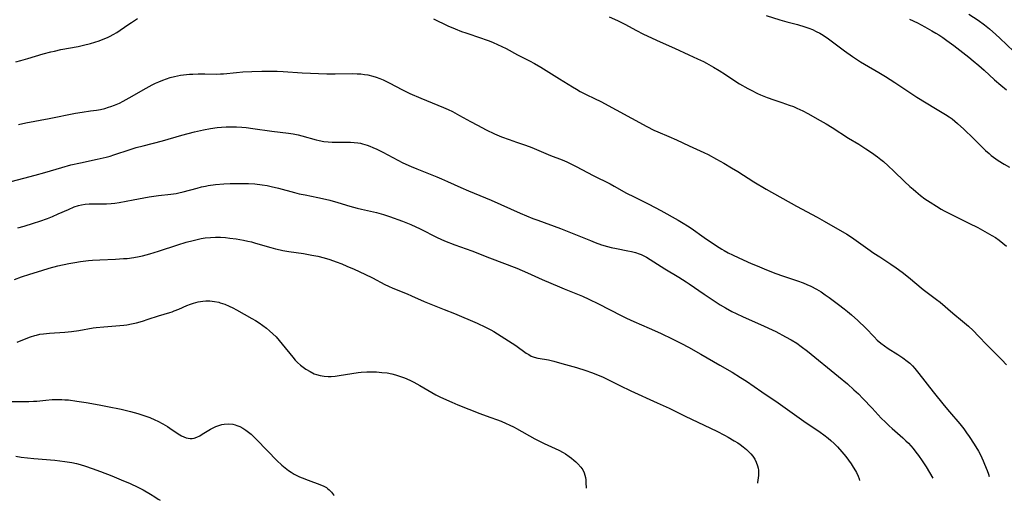
# Model space of a CAD drawing. Units: inches. Extents: x 2056167 to 2061704, y 169005 to 174460.
# Drawn here: x 2059024 to 2059213, y 169067 to 169160 of the extents above; entities that cross this region are included whole.
import ezdxf

# ---------------------------------------------------------------- set-up
doc = ezdxf.new("R2010")
doc.units = ezdxf.units.IN
doc.header["$MEASUREMENT"] = 0
doc.layers.add('c_02_T15S_R18E', color=80, linetype='Continuous')

msp = doc.modelspace()

# ---------------------------------------------------------------- linework, layer by layer
at = {"layer": 'c_02_T15S_R18E'}
for points in [[(2059206.38, 169160.93, 1024), (2059208.13, 169159.74, 1024), (2059209.34, 169158.85, 1024), (2059210.32, 169158.07, 1024), (2059211.57, 169157.01, 1024), (2059212.31, 169156.32, 1024), (2059214.99, 169153.75, 1024)], [(2059022.98, 169151.76, 1032), (2059023.96, 169152, 1032), (2059025.29, 169152.37, 1032), (2059028.27, 169153.26, 1032), (2059029.72, 169153.66, 1032), (2059030.4, 169153.83, 1032), (2059031.65, 169154.1, 1032), (2059034.97, 169154.71, 1032), (2059035.98, 169154.93, 1032), (2059037.32, 169155.29, 1032), (2059038.99, 169155.81, 1032), (2059040.09, 169156.22, 1032), (2059040.63, 169156.45, 1032), (2059041.16, 169156.69, 1032), (2059041.73, 169157, 1032), (2059042.41, 169157.42, 1032), (2059044.55, 169158.89, 1032), (2059045.21, 169159.33, 1032), (2059046.38, 169160.07, 1032)], [(2059103.36, 169160.02, 1032), (2059106.11, 169158.69, 1032), (2059107.51, 169158.07, 1032), (2059108.76, 169157.59, 1032), (2059109.54, 169157.32, 1032), (2059112.61, 169156.32, 1032), (2059113.32, 169156.07, 1032), (2059114.07, 169155.79, 1032), (2059114.81, 169155.48, 1032), (2059115.69, 169155.09, 1032), (2059117.32, 169154.29, 1032), (2059119.52, 169153.11, 1032), (2059121.81, 169151.94, 1032), (2059122.76, 169151.42, 1032), (2059123.98, 169150.7, 1032), (2059127.62, 169148.49, 1032), (2059130.11, 169146.93, 1032), (2059130.84, 169146.49, 1032), (2059131.57, 169146.07, 1032), (2059132.75, 169145.47, 1032), (2059134.33, 169144.71, 1032), (2059135.53, 169144.1, 1032), (2059144.39, 169139.3, 1032), (2059145.73, 169138.63, 1032), (2059146.49, 169138.3, 1032), (2059148.63, 169137.41, 1032), (2059150.1, 169136.75, 1032), (2059152.54, 169135.56, 1032), (2059155.34, 169134.31, 1032), (2059156.2, 169133.9, 1032), (2059157.83, 169133.05, 1032), (2059159.19, 169132.28, 1032), (2059160.71, 169131.37, 1032), (2059161.9, 169130.63, 1032), (2059165.01, 169128.66, 1032), (2059167.39, 169127.24, 1032), (2059173.22, 169124, 1032), (2059177.17, 169121.87, 1032), (2059178.52, 169121.11, 1032), (2059182.85, 169118.57, 1032), (2059183.79, 169117.99, 1032), (2059184.69, 169117.39, 1032), (2059186.94, 169115.74, 1032), (2059188.1, 169114.92, 1032), (2059189.2, 169114.2, 1032), (2059191.33, 169112.83, 1032), (2059192.38, 169112.11, 1032), (2059193.54, 169111.27, 1032), (2059194.77, 169110.32, 1032), (2059197.6, 169107.96, 1032), (2059200.15, 169106.02, 1032), (2059200.82, 169105.48, 1032), (2059203.3, 169103.38, 1032), (2059205.17, 169101.87, 1032), (2059206.3, 169100.88, 1032), (2059207.17, 169100.07, 1032), (2059208.24, 169098.99, 1032), (2059209.81, 169097.33, 1032), (2059212.68, 169094.43, 1032), (2059213.58, 169093.45, 1032)], [(2059137.14, 169160.41, 1030), (2059138.78, 169159.69, 1030), (2059139.64, 169159.27, 1030), (2059140.3, 169158.92, 1030), (2059142.3, 169157.82, 1030), (2059143.78, 169157.07, 1030), (2059146.97, 169155.62, 1030), (2059149.73, 169154.4, 1030), (2059152.47, 169153.12, 1030), (2059154.14, 169152.35, 1030), (2059155.32, 169151.78, 1030), (2059155.85, 169151.51, 1030), (2059157.25, 169150.73, 1030), (2059158.34, 169150.07, 1030), (2059159.56, 169149.28, 1030), (2059161.31, 169148.12, 1030), (2059162.25, 169147.53, 1030), (2059163.83, 169146.63, 1030), (2059164.46, 169146.3, 1030), (2059165.7, 169145.66, 1030), (2059166.27, 169145.4, 1030), (2059167.55, 169144.86, 1030), (2059168.81, 169144.41, 1030), (2059170.38, 169143.92, 1030), (2059171.8, 169143.44, 1030), (2059172.6, 169143.13, 1030), (2059173.27, 169142.85, 1030), (2059174.41, 169142.31, 1030), (2059175.35, 169141.81, 1030), (2059177.73, 169140.48, 1030), (2059178.92, 169139.79, 1030), (2059180.05, 169139.1, 1030), (2059183.21, 169137.06, 1030), (2059185.16, 169135.88, 1030), (2059186.53, 169135.02, 1030), (2059187.62, 169134.3, 1030), (2059188.77, 169133.48, 1030), (2059189.44, 169132.95, 1030), (2059189.92, 169132.55, 1030), (2059190.85, 169131.72, 1030), (2059191.95, 169130.69, 1030), (2059193.98, 169128.72, 1030), (2059195.02, 169127.77, 1030), (2059195.65, 169127.22, 1030), (2059196.13, 169126.81, 1030), (2059197.06, 169126.06, 1030), (2059197.92, 169125.42, 1030), (2059198.93, 169124.72, 1030), (2059200.13, 169123.95, 1030), (2059201.06, 169123.4, 1030), (2059201.62, 169123.1, 1030), (2059202.75, 169122.51, 1030), (2059206.37, 169120.74, 1030), (2059208.08, 169119.85, 1030), (2059209.42, 169119.13, 1030), (2059210.77, 169118.36, 1030), (2059211.48, 169117.92, 1030), (2059212.2, 169117.42, 1030), (2059212.91, 169116.88, 1030), (2059213.59, 169116.31, 1030)], [(2059167.38, 169160.65, 1028), (2059169.96, 169159.85, 1028), (2059171.31, 169159.47, 1028), (2059173.39, 169158.92, 1028), (2059174.83, 169158.48, 1028), (2059175.59, 169158.21, 1028), (2059176.27, 169157.94, 1028), (2059177.01, 169157.6, 1028), (2059177.68, 169157.25, 1028), (2059178.34, 169156.86, 1028), (2059179.38, 169156.15, 1028), (2059182.46, 169153.88, 1028), (2059183.98, 169152.8, 1028), (2059184.76, 169152.27, 1028), (2059185.54, 169151.77, 1028), (2059186.27, 169151.32, 1028), (2059189.01, 169149.72, 1028), (2059190.34, 169148.91, 1028), (2059192.14, 169147.76, 1028), (2059196.36, 169144.98, 1028), (2059199.93, 169142.77, 1028), (2059201.89, 169141.59, 1028), (2059202.55, 169141.17, 1028), (2059203.12, 169140.77, 1028), (2059203.67, 169140.34, 1028), (2059204.2, 169139.89, 1028), (2059205.37, 169138.81, 1028), (2059207.26, 169137.01, 1028), (2059208.75, 169135.51, 1028), (2059209.59, 169134.69, 1028), (2059210.28, 169134.08, 1028), (2059210.68, 169133.75, 1028), (2059211.1, 169133.43, 1028), (2059212.02, 169132.78, 1028), (2059213.16, 169132.05, 1028), (2059214.16, 169131.46, 1028)], [(2059194.95, 169159.97, 1026), (2059196.45, 169159.22, 1026), (2059197.92, 169158.45, 1026), (2059199.22, 169157.74, 1026), (2059200.02, 169157.28, 1026), (2059200.59, 169156.93, 1026), (2059201.37, 169156.41, 1026), (2059202.14, 169155.86, 1026), (2059203.45, 169154.87, 1026), (2059206.37, 169152.62, 1026), (2059207.2, 169151.95, 1026), (2059208.3, 169151.03, 1026), (2059209.3, 169150.13, 1026), (2059211.27, 169148.29, 1026), (2059212.5, 169147.24, 1026), (2059213.6, 169146.35, 1026)], [(2059023.48, 169139.7, 1034), (2059024.89, 169140, 1034), (2059029.39, 169140.83, 1034), (2059034.46, 169141.88, 1034), (2059035.72, 169142.09, 1034), (2059037.33, 169142.29, 1034), (2059038.52, 169142.45, 1034), (2059039.3, 169142.6, 1034), (2059040.08, 169142.78, 1034), (2059040.84, 169143, 1034), (2059041.28, 169143.14, 1034), (2059041.94, 169143.39, 1034), (2059042.9, 169143.82, 1034), (2059043.64, 169144.19, 1034), (2059044.81, 169144.81, 1034), (2059048.04, 169146.66, 1034), (2059049.23, 169147.3, 1034), (2059049.86, 169147.62, 1034), (2059050.49, 169147.91, 1034), (2059051.26, 169148.24, 1034), (2059051.96, 169148.5, 1034), (2059052.67, 169148.72, 1034), (2059053.49, 169148.94, 1034), (2059054.07, 169149.06, 1034), (2059054.66, 169149.17, 1034), (2059055.79, 169149.31, 1034), (2059056.41, 169149.36, 1034), (2059057.06, 169149.4, 1034), (2059058.06, 169149.43, 1034), (2059059.36, 169149.43, 1034), (2059061.57, 169149.4, 1034), (2059062.37, 169149.42, 1034), (2059062.94, 169149.46, 1034), (2059065.45, 169149.72, 1034), (2059066.68, 169149.81, 1034), (2059068.42, 169149.91, 1034), (2059070.29, 169149.96, 1034), (2059071.98, 169149.96, 1034), (2059073.24, 169149.93, 1034), (2059074.4, 169149.87, 1034), (2059078.09, 169149.64, 1034), (2059082.85, 169149.44, 1034), (2059084.44, 169149.43, 1034), (2059087.83, 169149.49, 1034), (2059088.67, 169149.47, 1034), (2059089.38, 169149.42, 1034), (2059090.06, 169149.34, 1034), (2059090.73, 169149.22, 1034), (2059091.7, 169148.99, 1034), (2059092.3, 169148.81, 1034), (2059093.01, 169148.55, 1034), (2059093.65, 169148.28, 1034), (2059094.28, 169147.99, 1034), (2059094.92, 169147.66, 1034), (2059097.27, 169146.4, 1034), (2059098.77, 169145.67, 1034), (2059100.94, 169144.74, 1034), (2059105.27, 169142.98, 1034), (2059106.16, 169142.59, 1034), (2059107.03, 169142.17, 1034), (2059108.37, 169141.45, 1034), (2059110.47, 169140.27, 1034), (2059111.81, 169139.55, 1034), (2059113.47, 169138.69, 1034), (2059115.1, 169137.92, 1034), (2059116.46, 169137.35, 1034), (2059117.91, 169136.78, 1034), (2059119.3, 169136.29, 1034), (2059121.07, 169135.7, 1034), (2059122.26, 169135.27, 1034), (2059124.95, 169134.12, 1034), (2059125.86, 169133.75, 1034), (2059128.08, 169132.9, 1034), (2059129.03, 169132.49, 1034), (2059129.63, 169132.2, 1034), (2059130.81, 169131.61, 1034), (2059134.07, 169129.9, 1034), (2059137.32, 169128.28, 1034), (2059138.14, 169127.84, 1034), (2059140.51, 169126.5, 1034), (2059141.93, 169125.75, 1034), (2059144.67, 169124.41, 1034), (2059146.02, 169123.73, 1034), (2059147.09, 169123.16, 1034), (2059150.4, 169121.31, 1034), (2059151.39, 169120.74, 1034), (2059152.24, 169120.2, 1034), (2059152.9, 169119.75, 1034), (2059155.45, 169117.93, 1034), (2059157.8, 169116.33, 1034), (2059158.83, 169115.69, 1034), (2059159.26, 169115.44, 1034), (2059160.05, 169115.02, 1034), (2059160.85, 169114.62, 1034), (2059162.07, 169114.05, 1034), (2059164.45, 169112.97, 1034), (2059165.6, 169112.47, 1034), (2059167.42, 169111.73, 1034), (2059169.22, 169111.04, 1034), (2059170.47, 169110.59, 1034), (2059173.39, 169109.6, 1034), (2059174.46, 169109.22, 1034), (2059175.16, 169108.94, 1034), (2059175.98, 169108.56, 1034), (2059177.05, 169108, 1034), (2059177.92, 169107.47, 1034), (2059178.69, 169106.95, 1034), (2059179.45, 169106.42, 1034), (2059181.29, 169105.07, 1034), (2059182.36, 169104.25, 1034), (2059183, 169103.74, 1034), (2059183.8, 169103.07, 1034), (2059184.99, 169102, 1034), (2059186.54, 169100.49, 1034), (2059188.17, 169098.81, 1034), (2059188.75, 169098.23, 1034), (2059189.45, 169097.63, 1034), (2059190.13, 169097.11, 1034), (2059190.84, 169096.62, 1034), (2059192.71, 169095.43, 1034), (2059193.68, 169094.78, 1034), (2059194.48, 169094.18, 1034), (2059194.99, 169093.75, 1034), (2059195.5, 169093.25, 1034), (2059195.98, 169092.74, 1034), (2059196.75, 169091.8, 1034), (2059199.49, 169088.28, 1034), (2059201.61, 169085.66, 1034), (2059202.66, 169084.39, 1034), (2059204.61, 169082.09, 1034), (2059205.37, 169081.13, 1034), (2059205.91, 169080.4, 1034), (2059206.43, 169079.66, 1034), (2059207.37, 169078.21, 1034), (2059208.19, 169076.82, 1034), (2059208.58, 169076.11, 1034), (2059209.12, 169074.99, 1034), (2059209.4, 169074.36, 1034), (2059209.89, 169073.13, 1034), (2059210.14, 169072.41, 1034), (2059210.28, 169071.96, 1034)], [(2059021.1, 169128.5, 1036), (2059026.67, 169129.93, 1036), (2059028.56, 169130.44, 1036), (2059031.85, 169131.45, 1036), (2059033.53, 169131.91, 1036), (2059035.43, 169132.34, 1036), (2059038.63, 169133, 1036), (2059040.36, 169133.41, 1036), (2059041.15, 169133.63, 1036), (2059041.83, 169133.84, 1036), (2059044.97, 169134.88, 1036), (2059046.16, 169135.24, 1036), (2059047.45, 169135.61, 1036), (2059051.18, 169136.57, 1036), (2059054.95, 169137.64, 1036), (2059057.34, 169138.28, 1036), (2059059.09, 169138.69, 1036), (2059060.41, 169138.93, 1036), (2059061.71, 169139.1, 1036), (2059062.58, 169139.18, 1036), (2059063.46, 169139.23, 1036), (2059064.35, 169139.24, 1036), (2059065.41, 169139.23, 1036), (2059066.46, 169139.17, 1036), (2059067.32, 169139.1, 1036), (2059068.57, 169138.95, 1036), (2059072.27, 169138.43, 1036), (2059075.46, 169138.02, 1036), (2059076.34, 169137.89, 1036), (2059077.3, 169137.71, 1036), (2059078.01, 169137.54, 1036), (2059080.76, 169136.75, 1036), (2059081.37, 169136.61, 1036), (2059082.22, 169136.45, 1036), (2059083.08, 169136.34, 1036), (2059083.83, 169136.28, 1036), (2059084.67, 169136.27, 1036), (2059086.63, 169136.28, 1036), (2059087.35, 169136.27, 1036), (2059088.06, 169136.23, 1036), (2059088.76, 169136.16, 1036), (2059089.28, 169136.07, 1036), (2059089.7, 169135.98, 1036), (2059090.58, 169135.71, 1036), (2059091.12, 169135.5, 1036), (2059091.65, 169135.27, 1036), (2059092.42, 169134.92, 1036), (2059093.58, 169134.34, 1036), (2059097.46, 169132.34, 1036), (2059099.03, 169131.61, 1036), (2059100.16, 169131.13, 1036), (2059103.96, 169129.64, 1036), (2059104.86, 169129.26, 1036), (2059106.04, 169128.75, 1036), (2059108.62, 169127.56, 1036), (2059110.07, 169126.91, 1036), (2059114.44, 169125.13, 1036), (2059120.02, 169122.66, 1036), (2059121.26, 169122.13, 1036), (2059122.48, 169121.62, 1036), (2059123.43, 169121.26, 1036), (2059127.78, 169119.68, 1036), (2059129.41, 169119.07, 1036), (2059131.02, 169118.43, 1036), (2059133.55, 169117.37, 1036), (2059134.46, 169117.01, 1036), (2059135.67, 169116.57, 1036), (2059136.8, 169116.22, 1036), (2059137.52, 169116.03, 1036), (2059138.54, 169115.81, 1036), (2059140.72, 169115.41, 1036), (2059141.46, 169115.25, 1036), (2059142.19, 169115.06, 1036), (2059142.9, 169114.83, 1036), (2059143.28, 169114.67, 1036), (2059143.57, 169114.54, 1036), (2059144.33, 169114.15, 1036), (2059145.06, 169113.71, 1036), (2059147.89, 169111.9, 1036), (2059150.55, 169110.3, 1036), (2059151.97, 169109.42, 1036), (2059152.56, 169109.02, 1036), (2059155.42, 169107.06, 1036), (2059157.73, 169105.52, 1036), (2059158.51, 169105.01, 1036), (2059159.56, 169104.39, 1036), (2059160.77, 169103.74, 1036), (2059161.6, 169103.32, 1036), (2059162.96, 169102.69, 1036), (2059166.84, 169100.98, 1036), (2059167.81, 169100.52, 1036), (2059169.19, 169099.84, 1036), (2059171.09, 169098.85, 1036), (2059172.16, 169098.25, 1036), (2059173.24, 169097.59, 1036), (2059174.11, 169096.99, 1036), (2059175.32, 169096.06, 1036), (2059181.27, 169091.2, 1036), (2059182.98, 169089.79, 1036), (2059184.25, 169088.67, 1036), (2059185.11, 169087.86, 1036), (2059185.96, 169087, 1036), (2059187.77, 169085.1, 1036), (2059189.49, 169083.22, 1036), (2059190.29, 169082.41, 1036), (2059191, 169081.74, 1036), (2059191.59, 169081.22, 1036), (2059193.14, 169079.87, 1036), (2059193.66, 169079.41, 1036), (2059194.24, 169078.86, 1036), (2059194.72, 169078.36, 1036), (2059195.19, 169077.85, 1036), (2059195.64, 169077.33, 1036), (2059196.18, 169076.68, 1036), (2059196.7, 169076, 1036), (2059197.4, 169074.98, 1036), (2059198.12, 169073.82, 1036), (2059199.42, 169071.64, 1036)], [(2059023.37, 169119.79, 1038), (2059024.58, 169120.12, 1038), (2059026.38, 169120.68, 1038), (2059027.61, 169121.09, 1038), (2059029.08, 169121.63, 1038), (2059030.06, 169122.02, 1038), (2059031.15, 169122.49, 1038), (2059033.13, 169123.36, 1038), (2059034.23, 169123.82, 1038), (2059035.01, 169124.08, 1038), (2059035.59, 169124.23, 1038), (2059036.29, 169124.35, 1038), (2059037.12, 169124.43, 1038), (2059037.96, 169124.45, 1038), (2059040.45, 169124.44, 1038), (2059041.34, 169124.49, 1038), (2059042.04, 169124.57, 1038), (2059042.88, 169124.71, 1038), (2059045.54, 169125.21, 1038), (2059048.65, 169125.77, 1038), (2059050.41, 169126.02, 1038), (2059052.8, 169126.27, 1038), (2059053.86, 169126.43, 1038), (2059054.37, 169126.53, 1038), (2059055.19, 169126.72, 1038), (2059057.84, 169127.45, 1038), (2059058.71, 169127.67, 1038), (2059059.49, 169127.84, 1038), (2059059.98, 169127.93, 1038), (2059061.4, 169128.12, 1038), (2059062.98, 169128.26, 1038), (2059064.24, 169128.33, 1038), (2059065.41, 169128.37, 1038), (2059066.64, 169128.37, 1038), (2059067.78, 169128.33, 1038), (2059068.97, 169128.25, 1038), (2059070.37, 169128.09, 1038), (2059071.37, 169127.93, 1038), (2059072.14, 169127.78, 1038), (2059073.54, 169127.45, 1038), (2059076.61, 169126.6, 1038), (2059077.49, 169126.38, 1038), (2059078.63, 169126.15, 1038), (2059081.12, 169125.67, 1038), (2059081.97, 169125.48, 1038), (2059083.37, 169125.14, 1038), (2059084.93, 169124.71, 1038), (2059087.26, 169124, 1038), (2059088.64, 169123.61, 1038), (2059089.47, 169123.4, 1038), (2059092.35, 169122.74, 1038), (2059093.71, 169122.35, 1038), (2059094.91, 169121.96, 1038), (2059097.41, 169121.07, 1038), (2059098.96, 169120.45, 1038), (2059100.76, 169119.62, 1038), (2059104.07, 169117.95, 1038), (2059105.49, 169117.33, 1038), (2059107.45, 169116.56, 1038), (2059110.7, 169115.38, 1038), (2059114.13, 169114.04, 1038), (2059119.37, 169112.03, 1038), (2059121.44, 169111.15, 1038), (2059124.25, 169109.9, 1038), (2059127.62, 169108.44, 1038), (2059128.46, 169108.09, 1038), (2059130.72, 169107.19, 1038), (2059132.02, 169106.65, 1038), (2059133.22, 169106.08, 1038), (2059135.07, 169105.17, 1038), (2059139.44, 169102.95, 1038), (2059140.51, 169102.42, 1038), (2059141.91, 169101.79, 1038), (2059144.87, 169100.5, 1038), (2059147, 169099.53, 1038), (2059149.39, 169098.41, 1038), (2059151.09, 169097.55, 1038), (2059152.42, 169096.84, 1038), (2059154.77, 169095.51, 1038), (2059158.46, 169093.36, 1038), (2059160.8, 169092.02, 1038), (2059162.44, 169091.03, 1038), (2059163.57, 169090.29, 1038), (2059166.5, 169088.26, 1038), (2059169.66, 169086.13, 1038), (2059171.04, 169085.16, 1038), (2059174.59, 169082.62, 1038), (2059177.77, 169080.47, 1038), (2059178.45, 169079.99, 1038), (2059179.29, 169079.35, 1038), (2059179.81, 169078.9, 1038), (2059180.45, 169078.31, 1038), (2059181.06, 169077.7, 1038), (2059181.95, 169076.71, 1038), (2059182.68, 169075.82, 1038), (2059183.2, 169075.12, 1038), (2059183.69, 169074.42, 1038), (2059184.13, 169073.76, 1038), (2059184.53, 169073.09, 1038), (2059184.73, 169072.71, 1038), (2059185.04, 169072.05, 1038), (2059185.25, 169071.49, 1038), (2059185.33, 169071.23, 1038)], [(2059022.69, 169109.89, 1040), (2059024.09, 169110.37, 1040), (2059025.68, 169110.89, 1040), (2059027.98, 169111.61, 1040), (2059029.42, 169112.04, 1040), (2059031.08, 169112.47, 1040), (2059033.19, 169112.93, 1040), (2059034.36, 169113.14, 1040), (2059035.43, 169113.31, 1040), (2059036.99, 169113.5, 1040), (2059037.7, 169113.57, 1040), (2059039.13, 169113.66, 1040), (2059042.13, 169113.79, 1040), (2059043.67, 169113.88, 1040), (2059044.38, 169113.94, 1040), (2059045.66, 169114.11, 1040), (2059046.74, 169114.3, 1040), (2059047.34, 169114.43, 1040), (2059048.75, 169114.81, 1040), (2059050.41, 169115.31, 1040), (2059054.12, 169116.52, 1040), (2059055.77, 169117.03, 1040), (2059057.12, 169117.4, 1040), (2059057.88, 169117.58, 1040), (2059058.65, 169117.74, 1040), (2059059.41, 169117.86, 1040), (2059060.44, 169117.96, 1040), (2059061.42, 169118, 1040), (2059062.39, 169117.99, 1040), (2059063.32, 169117.93, 1040), (2059064.15, 169117.84, 1040), (2059065.39, 169117.67, 1040), (2059066.79, 169117.44, 1040), (2059067.61, 169117.27, 1040), (2059068.34, 169117.09, 1040), (2059069.1, 169116.89, 1040), (2059072.07, 169116, 1040), (2059072.96, 169115.76, 1040), (2059073.85, 169115.55, 1040), (2059074.35, 169115.45, 1040), (2059075.53, 169115.26, 1040), (2059078.31, 169114.87, 1040), (2059079.94, 169114.58, 1040), (2059081.09, 169114.33, 1040), (2059082.34, 169114.01, 1040), (2059083.37, 169113.7, 1040), (2059084.6, 169113.28, 1040), (2059085.68, 169112.86, 1040), (2059086.69, 169112.44, 1040), (2059088.06, 169111.84, 1040), (2059090.13, 169110.89, 1040), (2059091.6, 169110.17, 1040), (2059093.98, 169108.92, 1040), (2059094.66, 169108.59, 1040), (2059095.54, 169108.19, 1040), (2059098.29, 169107.11, 1040), (2059099.12, 169106.75, 1040), (2059101.53, 169105.66, 1040), (2059102.53, 169105.25, 1040), (2059105.43, 169104.13, 1040), (2059107.37, 169103.35, 1040), (2059111.72, 169101.45, 1040), (2059113.33, 169100.72, 1040), (2059114.38, 169100.18, 1040), (2059114.93, 169099.87, 1040), (2059115.69, 169099.4, 1040), (2059119.18, 169097.16, 1040), (2059121.2, 169095.73, 1040), (2059121.68, 169095.42, 1040), (2059122.17, 169095.15, 1040), (2059122.71, 169094.93, 1040), (2059123.43, 169094.74, 1040), (2059124.7, 169094.53, 1040), (2059125.45, 169094.4, 1040), (2059126.48, 169094.15, 1040), (2059128.04, 169093.72, 1040), (2059130.84, 169092.91, 1040), (2059132.66, 169092.36, 1040), (2059133.73, 169091.99, 1040), (2059134.9, 169091.54, 1040), (2059135.99, 169091.05, 1040), (2059139.23, 169089.45, 1040), (2059141.33, 169088.46, 1040), (2059146.4, 169086.16, 1040), (2059148.71, 169085.09, 1040), (2059151.8, 169083.55, 1040), (2059157.87, 169080.68, 1040), (2059159.32, 169079.95, 1040), (2059160.02, 169079.56, 1040), (2059161.21, 169078.86, 1040), (2059161.89, 169078.43, 1040), (2059162.34, 169078.12, 1040), (2059162.95, 169077.66, 1040), (2059163.56, 169077.16, 1040), (2059164.12, 169076.63, 1040), (2059164.41, 169076.31, 1040), (2059164.78, 169075.85, 1040), (2059165.15, 169075.29, 1040), (2059165.45, 169074.71, 1040), (2059165.71, 169074, 1040), (2059165.81, 169073.6, 1040), (2059165.87, 169073.18, 1040), (2059165.89, 169072.68, 1040), (2059165.86, 169072.18, 1040), (2059165.68, 169070.84, 1040), (2059165.66, 169070.66, 1040)], [(2059023.23, 169097.79, 1042), (2059024.96, 169098.51, 1042), (2059025.79, 169098.83, 1042), (2059026.63, 169099.11, 1042), (2059026.95, 169099.19, 1042), (2059027.61, 169099.33, 1042), (2059028.28, 169099.43, 1042), (2059029.46, 169099.55, 1042), (2059032.4, 169099.77, 1042), (2059033.67, 169099.89, 1042), (2059035.07, 169100.07, 1042), (2059037.84, 169100.54, 1042), (2059038.46, 169100.62, 1042), (2059039.93, 169100.78, 1042), (2059042.99, 169101.01, 1042), (2059043.79, 169101.09, 1042), (2059044.36, 169101.17, 1042), (2059045.21, 169101.32, 1042), (2059046.19, 169101.54, 1042), (2059047.35, 169101.86, 1042), (2059048.45, 169102.21, 1042), (2059050.4, 169102.88, 1042), (2059052.58, 169103.52, 1042), (2059053.08, 169103.68, 1042), (2059053.46, 169103.82, 1042), (2059054.32, 169104.18, 1042), (2059055.89, 169104.86, 1042), (2059056.6, 169105.14, 1042), (2059057.14, 169105.32, 1042), (2059058.05, 169105.56, 1042), (2059058.97, 169105.71, 1042), (2059059.55, 169105.75, 1042), (2059060.34, 169105.74, 1042), (2059061.18, 169105.65, 1042), (2059062.01, 169105.48, 1042), (2059062.29, 169105.41, 1042), (2059062.75, 169105.26, 1042), (2059063.21, 169105.1, 1042), (2059064.03, 169104.75, 1042), (2059064.74, 169104.4, 1042), (2059065.45, 169104.03, 1042), (2059068.4, 169102.38, 1042), (2059069.1, 169101.97, 1042), (2059069.79, 169101.53, 1042), (2059070.53, 169101.02, 1042), (2059071.21, 169100.5, 1042), (2059071.82, 169099.99, 1042), (2059072.45, 169099.41, 1042), (2059073.05, 169098.81, 1042), (2059073.66, 169098.14, 1042), (2059074.25, 169097.46, 1042), (2059076.27, 169094.94, 1042), (2059076.75, 169094.38, 1042), (2059077.19, 169093.91, 1042), (2059077.73, 169093.42, 1042), (2059078.26, 169092.99, 1042), (2059078.81, 169092.61, 1042), (2059079.59, 169092.14, 1042), (2059080.39, 169091.75, 1042), (2059080.83, 169091.59, 1042), (2059081.56, 169091.41, 1042), (2059082.31, 169091.29, 1042), (2059083.07, 169091.24, 1042), (2059083.68, 169091.24, 1042), (2059084.43, 169091.29, 1042), (2059085.18, 169091.38, 1042), (2059087.64, 169091.79, 1042), (2059088.87, 169091.97, 1042), (2059089.43, 169092.03, 1042), (2059090.51, 169092.09, 1042), (2059091.83, 169092.1, 1042), (2059092.39, 169092.08, 1042), (2059093.41, 169092.01, 1042), (2059094.43, 169091.89, 1042), (2059095.31, 169091.72, 1042), (2059096.05, 169091.54, 1042), (2059096.82, 169091.3, 1042), (2059097.58, 169091.02, 1042), (2059098.1, 169090.8, 1042), (2059099.06, 169090.36, 1042), (2059099.58, 169090.1, 1042), (2059100.73, 169089.49, 1042), (2059103.81, 169087.7, 1042), (2059104.54, 169087.31, 1042), (2059105.82, 169086.7, 1042), (2059106.85, 169086.26, 1042), (2059108, 169085.78, 1042), (2059112.28, 169084.08, 1042), (2059113.49, 169083.62, 1042), (2059116.36, 169082.59, 1042), (2059117.36, 169082.18, 1042), (2059117.93, 169081.93, 1042), (2059118.86, 169081.48, 1042), (2059119.33, 169081.23, 1042), (2059122.83, 169079.24, 1042), (2059124.61, 169078.35, 1042), (2059127.45, 169077.01, 1042), (2059128.3, 169076.57, 1042), (2059128.74, 169076.32, 1042), (2059129.45, 169075.84, 1042), (2059129.91, 169075.5, 1042), (2059130.35, 169075.14, 1042), (2059130.75, 169074.78, 1042), (2059131.13, 169074.41, 1042), (2059131.67, 169073.79, 1042), (2059132.05, 169073.26, 1042), (2059132.34, 169072.69, 1042), (2059132.49, 169072.24, 1042), (2059132.59, 169071.78, 1042), (2059132.65, 169071.34, 1042), (2059132.69, 169070.79, 1042), (2059132.74, 169069.7, 1042)], [(2059022.02, 169086.42, 1044), (2059025.47, 169086.41, 1044), (2059026.37, 169086.44, 1044), (2059026.99, 169086.49, 1044), (2059028.76, 169086.67, 1044), (2059029.99, 169086.77, 1044), (2059031.24, 169086.79, 1044), (2059031.82, 169086.78, 1044), (2059032.41, 169086.75, 1044), (2059033.14, 169086.69, 1044), (2059034.69, 169086.49, 1044), (2059036.49, 169086.21, 1044), (2059039.04, 169085.76, 1044), (2059040.6, 169085.46, 1044), (2059043.25, 169084.91, 1044), (2059045.07, 169084.48, 1044), (2059046.48, 169084.08, 1044), (2059047.41, 169083.78, 1044), (2059048.76, 169083.29, 1044), (2059049.75, 169082.87, 1044), (2059050.31, 169082.61, 1044), (2059051.28, 169082.1, 1044), (2059052.19, 169081.57, 1044), (2059052.62, 169081.29, 1044), (2059054.2, 169080.19, 1044), (2059054.84, 169079.8, 1044), (2059055.3, 169079.57, 1044), (2059055.77, 169079.4, 1044), (2059056.14, 169079.32, 1044), (2059056.51, 169079.28, 1044), (2059056.89, 169079.3, 1044), (2059057.27, 169079.37, 1044), (2059057.81, 169079.55, 1044), (2059058.36, 169079.8, 1044), (2059058.86, 169080.09, 1044), (2059060.45, 169081.07, 1044), (2059060.96, 169081.35, 1044), (2059061.48, 169081.59, 1044), (2059062.21, 169081.85, 1044), (2059062.6, 169081.95, 1044), (2059063.04, 169082.03, 1044), (2059063.88, 169082.08, 1044), (2059064.71, 169082.01, 1044), (2059065.2, 169081.91, 1044), (2059065.53, 169081.81, 1044), (2059066.11, 169081.58, 1044), (2059066.68, 169081.27, 1044), (2059067.24, 169080.91, 1044), (2059067.75, 169080.51, 1044), (2059068.25, 169080.09, 1044), (2059068.77, 169079.61, 1044), (2059069.21, 169079.17, 1044), (2059071.43, 169076.88, 1044), (2059073.22, 169075.08, 1044), (2059074.16, 169074.17, 1044), (2059074.78, 169073.63, 1044), (2059075.42, 169073.15, 1044), (2059075.98, 169072.79, 1044), (2059076.55, 169072.45, 1044), (2059077.06, 169072.18, 1044), (2059077.57, 169071.93, 1044), (2059078.08, 169071.7, 1044), (2059079.2, 169071.26, 1044), (2059081.48, 169070.44, 1044), (2059082.25, 169070.11, 1044), (2059082.73, 169069.84, 1044), (2059083.02, 169069.62, 1044), (2059083.3, 169069.39, 1044), (2059083.73, 169068.93, 1044), (2059084.11, 169068.45, 1044), (2059084.23, 169068.29, 1044)], [(2059022.98, 169075.85, 1046), (2059024.03, 169075.71, 1046), (2059026.43, 169075.46, 1046), (2059030.47, 169075.09, 1046), (2059032.4, 169074.86, 1046), (2059033.76, 169074.65, 1046), (2059034.67, 169074.46, 1046), (2059035.34, 169074.3, 1046), (2059036.38, 169073.99, 1046), (2059037.69, 169073.53, 1046), (2059039.29, 169072.92, 1046), (2059041.46, 169072.08, 1046), (2059043.27, 169071.36, 1046), (2059044.95, 169070.64, 1046), (2059046.46, 169069.9, 1046), (2059047.45, 169069.38, 1046), (2059048.86, 169068.58, 1046), (2059049.71, 169068.07, 1046), (2059050.39, 169067.62, 1046), (2059050.72, 169067.39, 1046)]]:
    msp.add_polyline3d(points, dxfattribs=at)

doc.saveas('drawing.dxf')
